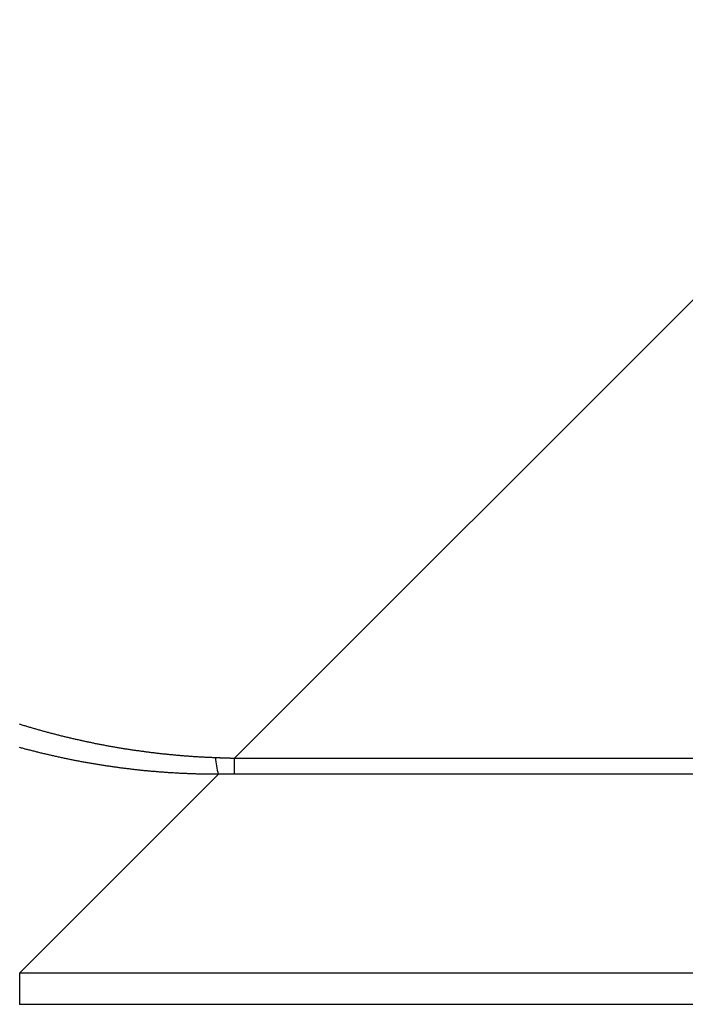
# Model space of a CAD drawing. Extents: x 7 to 407, y 17 to 282.
# Drawn here: x 198 to 199, y 80 to 81 of the extents above; entities that cross this region are included whole.
import ezdxf

# ---------------------------------------------------------------- set-up
doc = ezdxf.new("R2010")
doc.units = 0
doc.layers.add('レイヤ3', color=7, linetype='CONTINUOUS')

msp = doc.modelspace()

# ---------------------------------------------------------------- linework, layer by layer
at = {"layer": 'レイヤ3', "color": 6, "linetype": 'CONTINUOUS'}
for p, q in [((200.5663, 82.2334), (198.2272, 79.8943)), ((198.2272, 79.8943), (219.5349, 79.8943)), ((198.2272, 79.8726), (198.2272, 79.8943)), ((198.2055, 79.8726), (197.9366, 79.6037)), ((219.5349, 79.8726), (198.2272, 79.8726)), ((197.9366, 79.6037), (219.8255, 79.6037)), ((197.9366, 79.561), (197.9366, 79.6037)), ((219.8255, 79.561), (197.9366, 79.561))]:
    msp.add_line(p, q, dxfattribs=at)
for points in [[(197.936, 79.9407), (197.9372, 79.9403), (197.9385, 79.9399), (197.9397, 79.9395), (197.941, 79.9391), (197.9422, 79.9387), (197.9435, 79.9384), (197.9447, 79.938), (197.946, 79.9376), (197.9472, 79.9372), (197.9485, 79.9369), (197.9498, 79.9365), (197.951, 79.9361), (197.9523, 79.9357), (197.9535, 79.9354), (197.9548, 79.935), (197.956, 79.9347), (197.9573, 79.9343), (197.9586, 79.9339), (197.9598, 79.9336), (197.9611, 79.9332), (197.9623, 79.9329), (197.9636, 79.9325), (197.9649, 79.9321), (197.9661, 79.9318), (197.9674, 79.9314), (197.9686, 79.9311), (197.9699, 79.9308), (197.9712, 79.9304), (197.9724, 79.9301), (197.9737, 79.9297), (197.975, 79.9294), (197.9762, 79.929), (197.9775, 79.9287), (197.9788, 79.9284), (197.98, 79.928), (197.9813, 79.9277), (197.9826, 79.9274), (197.9838, 79.9271), (197.9851, 79.9267), (197.9864, 79.9264), (197.9876, 79.9261), (197.9889, 79.9258), (197.9902, 79.9254), (197.9915, 79.9251), (197.9927, 79.9248), (197.994, 79.9245), (197.9953, 79.9242), (197.9966, 79.9239), (197.9978, 79.9235), (197.9991, 79.9232), (198.0004, 79.9229), (198.0017, 79.9226), (198.0029, 79.9223), (198.0042, 79.922), (198.0055, 79.9217), (198.0068, 79.9214), (198.008, 79.9211), (198.0093, 79.9208), (198.0106, 79.9205), (198.0119, 79.9202), (198.0132, 79.9199), (198.0144, 79.9197), (198.0157, 79.9194), (198.017, 79.9191), (198.0183, 79.9188), (198.0196, 79.9185), (198.0209, 79.9182), (198.0221, 79.9179), (198.0234, 79.9177), (198.0247, 79.9174), (198.026, 79.9171), (198.0273, 79.9168), (198.0286, 79.9166), (198.0299, 79.9163), (198.0311, 79.916), (198.0324, 79.9158), (198.0337, 79.9155), (198.035, 79.9152), (198.0363, 79.915), (198.0376, 79.9147), (198.0389, 79.9144), (198.0402, 79.9142), (198.0415, 79.9139), (198.0428, 79.9137), (198.0441, 79.9134), (198.0453, 79.9132), (198.0466, 79.9129), (198.0479, 79.9127), (198.0492, 79.9124), (198.0505, 79.9122), (198.0518, 79.9119), (198.0531, 79.9117), (198.0544, 79.9115), (198.0557, 79.9112), (198.057, 79.911), (198.0583, 79.9108), (198.0596, 79.9105), (198.0609, 79.9103), (198.0622, 79.9101), (198.0635, 79.9098), (198.0648, 79.9096), (198.0661, 79.9094), (198.0674, 79.9092), (198.0687, 79.9089), (198.07, 79.9087), (198.0713, 79.9085), (198.0726, 79.9083), (198.0739, 79.9081), (198.0752, 79.9079), (198.0765, 79.9076), (198.0778, 79.9074), (198.0791, 79.9072), (198.0804, 79.907), (198.0817, 79.9068), (198.0831, 79.9066), (198.0844, 79.9064), (198.0857, 79.9062), (198.087, 79.906), (198.0883, 79.9058), (198.0896, 79.9056), (198.0909, 79.9054), (198.0922, 79.9052), (198.0935, 79.905), (198.0948, 79.9049), (198.0961, 79.9047), (198.0974, 79.9045), (198.0987, 79.9043), (198.1001, 79.9041), (198.1014, 79.9039), (198.1027, 79.9038), (198.104, 79.9036), (198.1053, 79.9034), (198.1066, 79.9032), (198.1079, 79.9031), (198.1092, 79.9029), (198.1105, 79.9027), (198.1119, 79.9026), (198.1132, 79.9024), (198.1145, 79.9022), (198.1158, 79.9021), (198.1171, 79.9019), (198.1184, 79.9018), (198.1197, 79.9016), (198.1211, 79.9014), (198.1224, 79.9013), (198.1237, 79.9011), (198.125, 79.901), (198.1263, 79.9008), (198.1276, 79.9007), (198.129, 79.9006), (198.1303, 79.9004), (198.1316, 79.9003), (198.1329, 79.9001), (198.1342, 79.9), (198.1355, 79.8999), (198.1369, 79.8997), (198.1382, 79.8996), (198.1395, 79.8995), (198.1408, 79.8993), (198.1421, 79.8992), (198.1435, 79.8991), (198.1448, 79.899), (198.1461, 79.8988), (198.1474, 79.8987), (198.1487, 79.8986), (198.15, 79.8985), (198.1514, 79.8984), (198.1527, 79.8983), (198.154, 79.8981), (198.1553, 79.898), (198.1567, 79.8979), (198.158, 79.8978), (198.1593, 79.8977), (198.1606, 79.8976), (198.1619, 79.8975), (198.1633, 79.8974), (198.1646, 79.8973), (198.1659, 79.8972), (198.1672, 79.8971), (198.1685, 79.897), (198.1699, 79.8969), (198.1712, 79.8968), (198.1725, 79.8968), (198.1738, 79.8967), (198.1752, 79.8966), (198.1765, 79.8965), (198.1778, 79.8964), (198.1791, 79.8963), (198.1805, 79.8963), (198.1818, 79.8962), (198.1831, 79.8961), (198.1844, 79.8961), (198.1857, 79.896), (198.1871, 79.8959), (198.1884, 79.8958), (198.1897, 79.8958), (198.191, 79.8957), (198.1924, 79.8957), (198.1937, 79.8956), (198.195, 79.8955), (198.1963, 79.8955), (198.1977, 79.8954), (198.199, 79.8954), (198.2003, 79.8953), (198.2016, 79.8953)], [(198.2055, 79.8726), (198.2041, 79.8726), (198.2027, 79.8726), (198.2014, 79.8726), (198.2, 79.8726), (198.1986, 79.8726), (198.1972, 79.8726), (198.1959, 79.8726), (198.1945, 79.8726), (198.1931, 79.8726), (198.1917, 79.8726), (198.1904, 79.8727), (198.189, 79.8727), (198.1876, 79.8727), (198.1862, 79.8727), (198.1849, 79.8727), (198.1835, 79.8728), (198.1821, 79.8728), (198.1807, 79.8728), (198.1794, 79.8729), (198.178, 79.8729), (198.1766, 79.8729), (198.1752, 79.873), (198.1739, 79.873), (198.1725, 79.873), (198.1711, 79.8731), (198.1697, 79.8731), (198.1684, 79.8732), (198.167, 79.8732), (198.1656, 79.8733), (198.1642, 79.8733), (198.1629, 79.8734), (198.1615, 79.8735), (198.1601, 79.8735), (198.1588, 79.8736), (198.1574, 79.8736), (198.156, 79.8737), (198.1546, 79.8738), (198.1533, 79.8738), (198.1519, 79.8739), (198.1505, 79.874), (198.1491, 79.8741), (198.1478, 79.8741), (198.1464, 79.8742), (198.145, 79.8743), (198.1436, 79.8744), (198.1423, 79.8745), (198.1409, 79.8745), (198.1395, 79.8746), (198.1382, 79.8747), (198.1368, 79.8748), (198.1354, 79.8749), (198.134, 79.875), (198.1327, 79.8751), (198.1313, 79.8752), (198.1299, 79.8753), (198.1285, 79.8754), (198.1272, 79.8755), (198.1258, 79.8756), (198.1244, 79.8757), (198.1231, 79.8758), (198.1217, 79.8759), (198.1203, 79.8761), (198.119, 79.8762), (198.1176, 79.8763), (198.1162, 79.8764), (198.1148, 79.8765), (198.1135, 79.8767), (198.1121, 79.8768), (198.1107, 79.8769), (198.1094, 79.877), (198.108, 79.8772), (198.1066, 79.8773), (198.1053, 79.8774), (198.1039, 79.8776), (198.1025, 79.8777), (198.1012, 79.8778), (198.0998, 79.878), (198.0984, 79.8781), (198.0971, 79.8783), (198.0957, 79.8784), (198.0943, 79.8786), (198.093, 79.8787), (198.0916, 79.8789), (198.0902, 79.879), (198.0889, 79.8792), (198.0875, 79.8794), (198.0861, 79.8795), (198.0848, 79.8797), (198.0834, 79.8798), (198.0821, 79.88), (198.0807, 79.8802), (198.0793, 79.8803), (198.078, 79.8805), (198.0766, 79.8807), (198.0753, 79.8809), (198.0739, 79.881), (198.0725, 79.8812), (198.0712, 79.8814), (198.0698, 79.8816), (198.0685, 79.8818), (198.0671, 79.882), (198.0657, 79.8821), (198.0644, 79.8823), (198.063, 79.8825), (198.0617, 79.8827), (198.0603, 79.8829), (198.059, 79.8831), (198.0576, 79.8833), (198.0562, 79.8835), (198.0549, 79.8837), (198.0535, 79.8839), (198.0522, 79.8841), (198.0508, 79.8843), (198.0495, 79.8845), (198.0481, 79.8847), (198.0468, 79.885), (198.0454, 79.8852), (198.0441, 79.8854), (198.0427, 79.8856), (198.0414, 79.8858), (198.04, 79.8861), (198.0387, 79.8863), (198.0373, 79.8865), (198.036, 79.8867), (198.0346, 79.887), (198.0333, 79.8872), (198.0319, 79.8874), (198.0306, 79.8877), (198.0292, 79.8879), (198.0279, 79.8881), (198.0265, 79.8884), (198.0252, 79.8886), (198.0239, 79.8889), (198.0225, 79.8891), (198.0212, 79.8894), (198.0198, 79.8896), (198.0185, 79.8899), (198.0172, 79.8901), (198.0158, 79.8904), (198.0145, 79.8906), (198.0131, 79.8909), (198.0118, 79.8911), (198.0105, 79.8914), (198.0091, 79.8917), (198.0078, 79.8919), (198.0064, 79.8922), (198.0051, 79.8925), (198.0038, 79.8927), (198.0024, 79.893), (198.0011, 79.8933), (197.9998, 79.8935), (197.9984, 79.8938), (197.9971, 79.8941), (197.9958, 79.8944), (197.9944, 79.8947), (197.9931, 79.8949), (197.9918, 79.8952), (197.9905, 79.8955), (197.9891, 79.8958), (197.9878, 79.8961), (197.9865, 79.8964), (197.9851, 79.8967), (197.9838, 79.897), (197.9825, 79.8973), (197.9812, 79.8976), (197.9798, 79.8979), (197.9785, 79.8982), (197.9772, 79.8985), (197.9759, 79.8988), (197.9745, 79.8991), (197.9732, 79.8994), (197.9719, 79.8997), (197.9706, 79.9), (197.9692, 79.9004), (197.9679, 79.9007), (197.9666, 79.901), (197.9653, 79.9013), (197.964, 79.9016), (197.9626, 79.902), (197.9613, 79.9023), (197.96, 79.9026), (197.9587, 79.903), (197.9574, 79.9033), (197.9561, 79.9036), (197.9547, 79.904), (197.9534, 79.9043), (197.9521, 79.9046), (197.9508, 79.905), (197.9495, 79.9053), (197.9482, 79.9057), (197.9468, 79.906), (197.9455, 79.9063), (197.9442, 79.9067), (197.9429, 79.907), (197.9416, 79.9074), (197.9403, 79.9078), (197.939, 79.9081), (197.9377, 79.9085), (197.9364, 79.9088)], [(198.2016, 79.8953), (198.2017, 79.8953), (198.2017, 79.8953), (198.2018, 79.8953), (198.2019, 79.8953), (198.2019, 79.8953), (198.202, 79.8953), (198.202, 79.8953), (198.2021, 79.8953), (198.2021, 79.8953), (198.2022, 79.8953), (198.2023, 79.8953), (198.2023, 79.8953), (198.2024, 79.8953), (198.2024, 79.8952), (198.2025, 79.8952), (198.2026, 79.8952), (198.2026, 79.8952), (198.2027, 79.8952), (198.2027, 79.8952), (198.2028, 79.8952), (198.2028, 79.8952), (198.2029, 79.8952), (198.203, 79.8952), (198.203, 79.8952), (198.2031, 79.8952), (198.2031, 79.8952), (198.2032, 79.8952), (198.2032, 79.8952), (198.2033, 79.8952), (198.2034, 79.8952), (198.2034, 79.8952), (198.2035, 79.8952), (198.2035, 79.8952), (198.2036, 79.8952), (198.2036, 79.8952), (198.2037, 79.8952), (198.2038, 79.8952), (198.2038, 79.8952), (198.2039, 79.8952), (198.2039, 79.8952), (198.204, 79.8952), (198.204, 79.8952), (198.2041, 79.8952), (198.2042, 79.8952), (198.2042, 79.8952), (198.2043, 79.8952), (198.2043, 79.8952), (198.2044, 79.8952), (198.2044, 79.8952), (198.2045, 79.8952), (198.2046, 79.8952), (198.2046, 79.8952), (198.2047, 79.8952), (198.2047, 79.8952), (198.2048, 79.8952), (198.2048, 79.8952), (198.2049, 79.8952), (198.205, 79.8952), (198.205, 79.8952), (198.2051, 79.8952), (198.2051, 79.8952), (198.2052, 79.8951), (198.2052, 79.8951), (198.2053, 79.8951), (198.2054, 79.8951), (198.2054, 79.8951), (198.2055, 79.8951), (198.2055, 79.8951), (198.2056, 79.8951), (198.2056, 79.8951), (198.2057, 79.8951), (198.2058, 79.8951), (198.2058, 79.8951), (198.2059, 79.8951), (198.2059, 79.8951), (198.206, 79.8951), (198.206, 79.8951), (198.2061, 79.8951), (198.2062, 79.8951), (198.2062, 79.8951), (198.2063, 79.8951), (198.2063, 79.8951), (198.2064, 79.8951), (198.2064, 79.8951), (198.2065, 79.8951), (198.2066, 79.8951), (198.2066, 79.8951), (198.2067, 79.8951), (198.2067, 79.8951), (198.2068, 79.8951), (198.2068, 79.8951), (198.2069, 79.8951), (198.207, 79.8951), (198.207, 79.8951), (198.2071, 79.8951), (198.2071, 79.8951), (198.2072, 79.8951), (198.2072, 79.8951), (198.2073, 79.8951), (198.2074, 79.8951), (198.2074, 79.8951), (198.2075, 79.8951), (198.2075, 79.8951), (198.2076, 79.8951), (198.2076, 79.8951), (198.2077, 79.8951), (198.2078, 79.8951), (198.2078, 79.8951), (198.2079, 79.8951), (198.2079, 79.895), (198.208, 79.895), (198.208, 79.895), (198.2081, 79.895), (198.2082, 79.895), (198.2082, 79.895), (198.2083, 79.895), (198.2083, 79.895), (198.2084, 79.895), (198.2085, 79.895), (198.2085, 79.895), (198.2086, 79.895), (198.2086, 79.895), (198.2087, 79.895), (198.2087, 79.895), (198.2088, 79.895), (198.2089, 79.895), (198.2089, 79.895), (198.209, 79.895), (198.209, 79.895), (198.2091, 79.895), (198.2091, 79.895), (198.2092, 79.895), (198.2093, 79.895), (198.2093, 79.895), (198.2094, 79.895), (198.2094, 79.895), (198.2095, 79.895), (198.2095, 79.895), (198.2096, 79.895), (198.2097, 79.895), (198.2097, 79.895), (198.2098, 79.895), (198.2098, 79.895), (198.2099, 79.895), (198.2099, 79.895), (198.21, 79.895), (198.2101, 79.895), (198.2101, 79.895), (198.2102, 79.895), (198.2102, 79.895), (198.2103, 79.895), (198.2103, 79.895), (198.2104, 79.895), (198.2105, 79.895), (198.2105, 79.895), (198.2106, 79.895), (198.2106, 79.8949), (198.2107, 79.8949), (198.2107, 79.8949), (198.2108, 79.8949), (198.2109, 79.8949), (198.2109, 79.8949), (198.211, 79.8949), (198.211, 79.8949), (198.2111, 79.8949), (198.2111, 79.8949), (198.2112, 79.8949), (198.2113, 79.8949), (198.2113, 79.8949), (198.2114, 79.8949), (198.2114, 79.8949), (198.2115, 79.8949), (198.2115, 79.8949), (198.2116, 79.8949), (198.2117, 79.8949), (198.2117, 79.8949), (198.2118, 79.8949), (198.2118, 79.8949), (198.2119, 79.8949), (198.2119, 79.8949), (198.212, 79.8949), (198.2121, 79.8949), (198.2121, 79.8949), (198.2122, 79.8949), (198.2122, 79.8949), (198.2123, 79.8949), (198.2123, 79.8949), (198.2124, 79.8949), (198.2125, 79.8949), (198.2125, 79.8949), (198.2126, 79.8949), (198.2126, 79.8949), (198.2127, 79.8949), (198.2127, 79.8949), (198.2128, 79.8949), (198.2129, 79.8949), (198.2129, 79.8949), (198.213, 79.8949), (198.213, 79.8949), (198.2131, 79.8949), (198.2131, 79.8949), (198.2132, 79.8949), (198.2133, 79.8949), (198.2133, 79.8948), (198.2134, 79.8948), (198.2134, 79.8948), (198.2135, 79.8948), (198.2135, 79.8948), (198.2136, 79.8948), (198.2137, 79.8948), (198.2137, 79.8948), (198.2138, 79.8948), (198.2138, 79.8948), (198.2139, 79.8948), (198.2139, 79.8948), (198.214, 79.8948), (198.2141, 79.8948), (198.2141, 79.8948), (198.2142, 79.8948), (198.2142, 79.8948), (198.2143, 79.8948), (198.2143, 79.8948), (198.2144, 79.8948), (198.2145, 79.8948), (198.2145, 79.8948), (198.2146, 79.8948), (198.2146, 79.8948), (198.2147, 79.8948), (198.2148, 79.8948), (198.2148, 79.8948), (198.2149, 79.8948), (198.2149, 79.8948), (198.215, 79.8948), (198.215, 79.8948), (198.2151, 79.8948), (198.2152, 79.8948), (198.2152, 79.8948), (198.2153, 79.8948), (198.2153, 79.8948), (198.2154, 79.8948), (198.2154, 79.8948), (198.2155, 79.8948), (198.2156, 79.8948), (198.2156, 79.8948), (198.2157, 79.8948), (198.2157, 79.8948), (198.2158, 79.8948), (198.2158, 79.8948), (198.2159, 79.8948), (198.216, 79.8947), (198.216, 79.8947), (198.2161, 79.8947), (198.2161, 79.8947), (198.2162, 79.8947), (198.2162, 79.8947), (198.2163, 79.8947), (198.2164, 79.8947), (198.2164, 79.8947), (198.2165, 79.8947), (198.2165, 79.8947), (198.2166, 79.8947), (198.2166, 79.8947), (198.2167, 79.8947), (198.2168, 79.8947), (198.2168, 79.8947), (198.2169, 79.8947), (198.2169, 79.8947), (198.217, 79.8947), (198.217, 79.8947), (198.2171, 79.8947), (198.2172, 79.8947), (198.2172, 79.8947), (198.2173, 79.8947), (198.2173, 79.8947), (198.2174, 79.8947), (198.2174, 79.8947), (198.2175, 79.8947), (198.2176, 79.8947), (198.2176, 79.8947), (198.2177, 79.8947), (198.2177, 79.8947), (198.2178, 79.8947), (198.2178, 79.8947), (198.2179, 79.8947), (198.218, 79.8947), (198.218, 79.8947), (198.2181, 79.8947), (198.2181, 79.8947), (198.2182, 79.8947), (198.2182, 79.8947), (198.2183, 79.8947), (198.2184, 79.8947), (198.2184, 79.8947), (198.2185, 79.8947), (198.2185, 79.8947), (198.2186, 79.8947), (198.2186, 79.8946), (198.2187, 79.8946), (198.2188, 79.8946), (198.2188, 79.8946), (198.2189, 79.8946), (198.2189, 79.8946), (198.219, 79.8946), (198.219, 79.8946), (198.2191, 79.8946), (198.2192, 79.8946), (198.2192, 79.8946), (198.2193, 79.8946), (198.2193, 79.8946), (198.2194, 79.8946), (198.2194, 79.8946), (198.2195, 79.8946), (198.2196, 79.8946), (198.2196, 79.8946), (198.2197, 79.8946), (198.2197, 79.8946), (198.2198, 79.8946), (198.2198, 79.8946), (198.2199, 79.8946), (198.22, 79.8946), (198.22, 79.8946), (198.2201, 79.8946), (198.2201, 79.8946), (198.2202, 79.8946), (198.2202, 79.8946), (198.2203, 79.8946), (198.2204, 79.8946), (198.2204, 79.8946), (198.2205, 79.8946), (198.2205, 79.8946), (198.2206, 79.8946), (198.2206, 79.8946), (198.2207, 79.8946), (198.2208, 79.8946), (198.2208, 79.8946), (198.2209, 79.8946), (198.2209, 79.8946), (198.221, 79.8946), (198.221, 79.8946), (198.2211, 79.8946), (198.2212, 79.8946), (198.2212, 79.8946), (198.2213, 79.8945), (198.2213, 79.8945), (198.2214, 79.8945), (198.2214, 79.8945), (198.2215, 79.8945), (198.2216, 79.8945), (198.2216, 79.8945), (198.2217, 79.8945), (198.2217, 79.8945), (198.2218, 79.8945), (198.2218, 79.8945), (198.2219, 79.8945), (198.222, 79.8945), (198.222, 79.8945), (198.2221, 79.8945), (198.2221, 79.8945), (198.2222, 79.8945), (198.2222, 79.8945), (198.2223, 79.8945), (198.2224, 79.8945), (198.2224, 79.8945), (198.2225, 79.8945), (198.2225, 79.8945), (198.2226, 79.8945), (198.2226, 79.8945), (198.2227, 79.8945), (198.2228, 79.8945), (198.2228, 79.8945), (198.2229, 79.8945), (198.2229, 79.8945), (198.223, 79.8945), (198.223, 79.8945), (198.2231, 79.8945), (198.2232, 79.8945), (198.2232, 79.8945), (198.2233, 79.8945), (198.2233, 79.8945), (198.2234, 79.8945), (198.2234, 79.8945), (198.2235, 79.8945), (198.2236, 79.8945), (198.2236, 79.8945), (198.2237, 79.8945), (198.2237, 79.8945), (198.2238, 79.8945), (198.2238, 79.8945), (198.2239, 79.8944), (198.224, 79.8944), (198.224, 79.8944), (198.2241, 79.8944), (198.2241, 79.8944), (198.2242, 79.8944), (198.2242, 79.8944), (198.2243, 79.8944), (198.2244, 79.8944), (198.2244, 79.8944), (198.2245, 79.8944), (198.2245, 79.8944), (198.2246, 79.8944), (198.2246, 79.8944), (198.2247, 79.8944), (198.2248, 79.8944), (198.2248, 79.8944), (198.2249, 79.8944), (198.2249, 79.8944), (198.225, 79.8944), (198.225, 79.8944), (198.2251, 79.8944), (198.2252, 79.8944), (198.2252, 79.8944), (198.2253, 79.8944), (198.2253, 79.8944), (198.2254, 79.8944), (198.2255, 79.8944), (198.2255, 79.8944), (198.2256, 79.8944), (198.2256, 79.8944), (198.2257, 79.8944), (198.2257, 79.8944), (198.2258, 79.8944), (198.2259, 79.8944), (198.2259, 79.8944), (198.226, 79.8944), (198.226, 79.8944), (198.2261, 79.8944), (198.2261, 79.8944), (198.2262, 79.8944), (198.2263, 79.8944), (198.2263, 79.8944), (198.2264, 79.8944), (198.2264, 79.8944), (198.2265, 79.8943), (198.2265, 79.8943), (198.2266, 79.8943), (198.2267, 79.8943), (198.2267, 79.8943), (198.2268, 79.8943), (198.2268, 79.8943), (198.2269, 79.8943), (198.2269, 79.8943), (198.227, 79.8943), (198.2271, 79.8943), (198.2271, 79.8943), (198.2272, 79.8943), (198.2272, 79.8943)], [(198.2272, 79.8726), (198.2271, 79.8726), (198.2271, 79.8726), (198.227, 79.8726), (198.2269, 79.8726), (198.2268, 79.8726), (198.2267, 79.8726), (198.2266, 79.8726), (198.2265, 79.8726), (198.2265, 79.8726), (198.2264, 79.8726), (198.2263, 79.8726), (198.2262, 79.8726), (198.2261, 79.8726), (198.226, 79.8726), (198.2259, 79.8726), (198.2259, 79.8726), (198.2258, 79.8726), (198.2257, 79.8726), (198.2256, 79.8726), (198.2255, 79.8726), (198.2254, 79.8726), (198.2253, 79.8726), (198.2253, 79.8726), (198.2252, 79.8726), (198.2251, 79.8726), (198.225, 79.8726), (198.2249, 79.8726), (198.2248, 79.8726), (198.2248, 79.8726), (198.2247, 79.8726), (198.2246, 79.8726), (198.2245, 79.8726), (198.2244, 79.8726), (198.2243, 79.8726), (198.2242, 79.8726), (198.2242, 79.8726), (198.2241, 79.8726), (198.224, 79.8726), (198.2239, 79.8726), (198.2238, 79.8726), (198.2237, 79.8726), (198.2236, 79.8726), (198.2236, 79.8726), (198.2235, 79.8726), (198.2234, 79.8726), (198.2233, 79.8726), (198.2232, 79.8726), (198.2231, 79.8726), (198.223, 79.8726), (198.223, 79.8726), (198.2229, 79.8726), (198.2228, 79.8726), (198.2227, 79.8726), (198.2226, 79.8726), (198.2225, 79.8726), (198.2224, 79.8726), (198.2224, 79.8726), (198.2223, 79.8726), (198.2222, 79.8726), (198.2221, 79.8726), (198.222, 79.8726), (198.2219, 79.8726), (198.2219, 79.8726), (198.2218, 79.8726), (198.2217, 79.8726), (198.2216, 79.8726), (198.2215, 79.8726), (198.2214, 79.8726), (198.2213, 79.8726), (198.2213, 79.8726), (198.2212, 79.8726), (198.2211, 79.8726), (198.221, 79.8726), (198.2209, 79.8726), (198.2208, 79.8726), (198.2207, 79.8726), (198.2207, 79.8726), (198.2206, 79.8726), (198.2205, 79.8726), (198.2204, 79.8726), (198.2203, 79.8726), (198.2202, 79.8726), (198.2201, 79.8726), (198.2201, 79.8726), (198.22, 79.8726), (198.2199, 79.8726), (198.2198, 79.8726), (198.2197, 79.8726), (198.2196, 79.8726), (198.2195, 79.8726), (198.2195, 79.8726), (198.2194, 79.8726), (198.2193, 79.8726), (198.2192, 79.8726), (198.2191, 79.8726), (198.219, 79.8726), (198.219, 79.8726), (198.2189, 79.8726), (198.2188, 79.8726), (198.2187, 79.8726), (198.2186, 79.8726), (198.2185, 79.8726), (198.2184, 79.8726), (198.2184, 79.8726), (198.2183, 79.8726), (198.2182, 79.8726), (198.2181, 79.8726), (198.218, 79.8726), (198.2179, 79.8726), (198.2178, 79.8726), (198.2178, 79.8726), (198.2177, 79.8726), (198.2176, 79.8726), (198.2175, 79.8726), (198.2174, 79.8726), (198.2173, 79.8726), (198.2172, 79.8726), (198.2172, 79.8726), (198.2171, 79.8726), (198.217, 79.8726), (198.2169, 79.8726), (198.2168, 79.8726), (198.2167, 79.8726), (198.2166, 79.8726), (198.2166, 79.8726), (198.2165, 79.8726), (198.2164, 79.8726), (198.2163, 79.8726), (198.2162, 79.8726), (198.2161, 79.8726), (198.2161, 79.8726), (198.216, 79.8726), (198.2159, 79.8726), (198.2158, 79.8726), (198.2157, 79.8726), (198.2156, 79.8726), (198.2155, 79.8726), (198.2155, 79.8726), (198.2154, 79.8726), (198.2153, 79.8726), (198.2152, 79.8726), (198.2151, 79.8726), (198.215, 79.8726), (198.2149, 79.8726), (198.2149, 79.8726), (198.2148, 79.8726), (198.2147, 79.8726), (198.2146, 79.8726), (198.2145, 79.8726), (198.2144, 79.8726), (198.2143, 79.8726), (198.2143, 79.8726), (198.2142, 79.8726), (198.2141, 79.8726), (198.214, 79.8726), (198.2139, 79.8726), (198.2138, 79.8726), (198.2137, 79.8726), (198.2137, 79.8726), (198.2136, 79.8726), (198.2135, 79.8726), (198.2134, 79.8726), (198.2133, 79.8726), (198.2132, 79.8726), (198.2132, 79.8726), (198.2131, 79.8726), (198.213, 79.8726), (198.2129, 79.8726), (198.2128, 79.8726), (198.2127, 79.8726), (198.2126, 79.8726), (198.2126, 79.8726), (198.2125, 79.8726), (198.2124, 79.8726), (198.2123, 79.8726), (198.2122, 79.8726), (198.2121, 79.8726), (198.212, 79.8726), (198.212, 79.8726), (198.2119, 79.8726), (198.2118, 79.8726), (198.2117, 79.8726), (198.2116, 79.8726), (198.2115, 79.8726), (198.2114, 79.8726), (198.2114, 79.8726), (198.2113, 79.8726), (198.2112, 79.8726), (198.2111, 79.8726), (198.211, 79.8726), (198.2109, 79.8726), (198.2109, 79.8726), (198.2108, 79.8726), (198.2107, 79.8726), (198.2106, 79.8726), (198.2105, 79.8726), (198.2104, 79.8726), (198.2103, 79.8726), (198.2103, 79.8726), (198.2102, 79.8726), (198.2101, 79.8726), (198.21, 79.8726), (198.2099, 79.8726), (198.2098, 79.8726), (198.2097, 79.8726), (198.2097, 79.8726), (198.2096, 79.8726), (198.2095, 79.8726), (198.2094, 79.8726), (198.2093, 79.8726), (198.2092, 79.8726), (198.2091, 79.8726), (198.2091, 79.8726), (198.209, 79.8726), (198.2089, 79.8726), (198.2088, 79.8726), (198.2087, 79.8726), (198.2086, 79.8726), (198.2085, 79.8726), (198.2085, 79.8726), (198.2084, 79.8726), (198.2083, 79.8726), (198.2082, 79.8726), (198.2081, 79.8726), (198.208, 79.8726), (198.208, 79.8726), (198.2079, 79.8726), (198.2078, 79.8726), (198.2077, 79.8726), (198.2076, 79.8726), (198.2075, 79.8726), (198.2074, 79.8726), (198.2074, 79.8726), (198.2073, 79.8726), (198.2072, 79.8726), (198.2071, 79.8726), (198.207, 79.8726), (198.2069, 79.8726), (198.2068, 79.8726), (198.2068, 79.8726), (198.2067, 79.8726), (198.2066, 79.8726), (198.2065, 79.8726), (198.2064, 79.8726), (198.2063, 79.8726), (198.2062, 79.8726), (198.2062, 79.8726), (198.2061, 79.8726), (198.206, 79.8726), (198.2059, 79.8726), (198.2058, 79.8726), (198.2057, 79.8726), (198.2057, 79.8726), (198.2056, 79.8726), (198.2055, 79.8726)], [(197.9366, 79.561), (197.9364, 79.561)]]:
    msp.add_lwpolyline(points, dxfattribs=at)
msp.add_arc((198.2861, 79.8979), 0.0845, -178.2134, -162.5592, dxfattribs=at)

doc.saveas('drawing.dxf')
